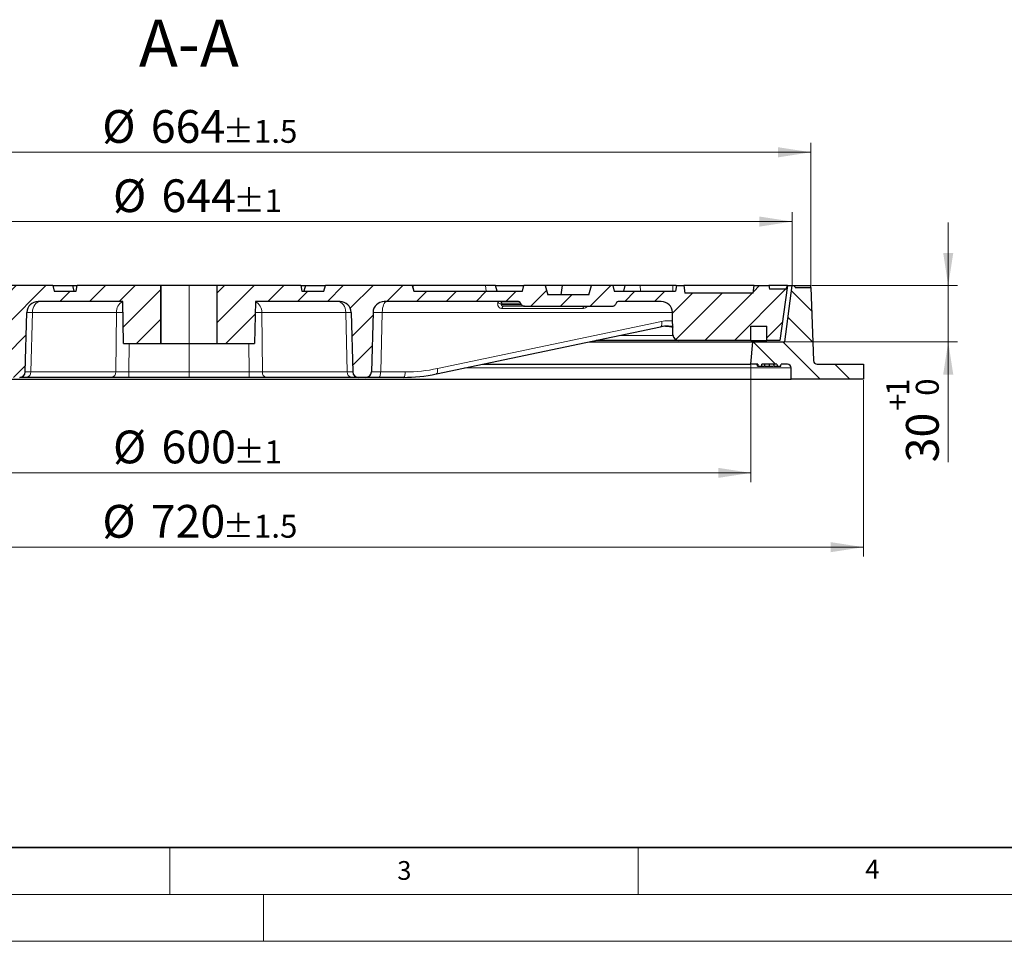
# Model space of a CAD drawing. Units: millimetres. Extents: x 0 to 420, y 0 to 297.
# Drawn here: x 99 to 204, y 0 to 98 of the extents above; entities that cross this region are included whole.
import ezdxf

# ---------------------------------------------------------------- set-up
doc = ezdxf.new("R2010")
doc.units = ezdxf.units.MM
doc.styles.add('SLDTEXTSTYLE0', font='TXT', dxfattribs={"width": 0.605})
doc.dimstyles.new('SLDDIMSTYLE1', dxfattribs={"dimtxt": 3.5, "dimasz": 3.5, "dimexe": 0, "dimexo": 0.0625, "dimgap": 0.875, "dimtad": 1, "dimlfac": 5, "dimrnd": 1e-09, "dimzin": 12, "dimdsep": 46, "dimtxsty": 'SLDTEXTSTYLE0', "dimsah": 1, "dimcen": 0.09, "dimadec": 0, "dimazin": 3, "dimtol": 1, "dimtp": 1, "dimtfac": 1, "dimtdec": 0, "dimtmove": 0, "dimatfit": 0, "dimfxl": 0, "dimfrac": 2, "dimtolj": 1, "dimarcsym": 0})
doc.dimstyles.new('SLDDIMSTYLE2', dxfattribs={"dimtxt": 3.5, "dimasz": 3.5, "dimexe": 0, "dimexo": 0.0625, "dimgap": 0.875, "dimtad": 1, "dimlfac": 5, "dimrnd": 1e-09, "dimzin": 12, "dimdsep": 46, "dimtxsty": 'SLDTEXTSTYLE0', "dimsah": 1, "dimcen": 0.09, "dimadec": 0, "dimazin": 3, "dimtol": 1, "dimtp": 1, "dimtm": 1, "dimtfac": 1, "dimtdec": 0, "dimtofl": 0, "dimtmove": 0, "dimatfit": 3, "dimfxl": 0, "dimfrac": 2, "dimtolj": 1, "dimarcsym": 0})
doc.dimstyles.new('SLDDIMSTYLE3', dxfattribs={"dimtxt": 3.5, "dimasz": 3.5, "dimexe": 0, "dimexo": 0.0625, "dimgap": 0.875, "dimtad": 1, "dimdec": 0, "dimlfac": 5, "dimrnd": 1e-09, "dimzin": 12, "dimdsep": 46, "dimtxsty": 'SLDTEXTSTYLE0', "dimsah": 1, "dimcen": 0.09, "dimadec": 0, "dimazin": 3, "dimtol": 1, "dimtp": 1.5, "dimtm": 1.5, "dimtfac": 1, "dimtdec": 1, "dimtofl": 0, "dimtmove": 0, "dimatfit": 3, "dimfxl": 0, "dimfrac": 2, "dimtolj": 1, "dimarcsym": 0})
pattern_1 = [(45, (0, 0), (-1.5875, 1.5875), [])]

# ---------------------------------------------------------------- blocks, each defined once
blk = doc.blocks.new('_D_1')
at = {"color": 7, "linetype": 'Continuous', "lineweight": 0}
for p, q in [((198.12, 70.02), (198.12, 76.75)), ((183.54, 70.02), (199.12, 70.02)), ((198.12, 64.02), (198.12, 70.02)), ((180.76, 64.02), (199.12, 64.02)), ((198.12, 64.02), (198.12, 51.15))]:
    blk.add_line(p, q, dxfattribs=at)
at = {"color": 7, "linetype": 'Continuous', "lineweight": 18}
for points in [[(198.12, 70.02), (198.66, 73.52), (197.58, 73.52)], [(198.12, 64.02), (197.58, 60.52), (198.66, 60.52)]]:
    blk.add_solid(points, dxfattribs=at)
at = {"color": 7, "linetype": 'Continuous', "lineweight": 18, "attachment_point": 1, "rotation": 90, "style": 'SLDTEXTSTYLE0'}
for s, insert, char_height in [('0', (194.66, 58.25), 2.45), ('1', (191.5, 58.25), 2.45), ('+', (191.5, 56.64), 2.45), ('30', (193.61, 51.15), 3.5)]:
    blk.add_mtext(s, dxfattribs=dict(at, insert=insert, char_height=char_height))
blk = doc.blocks.new('_D_2')
at = {"color": 7, "linetype": 'Continuous', "lineweight": 0}
for p, q in [((57.06, 61.52), (57.06, 49.02)), ((177.06, 61.52), (177.06, 49.02)), ((57.06, 50.02), (177.06, 50.02))]:
    blk.add_line(p, q, dxfattribs=at)
at = {"color": 7, "linetype": 'Continuous', "lineweight": 18}
for points in [[(57.06, 50.02), (60.56, 49.49), (60.56, 50.56)], [(177.06, 50.02), (173.56, 50.56), (173.56, 49.49)]]:
    blk.add_solid(points, dxfattribs=at)
at = {"color": 7, "linetype": 'Continuous', "lineweight": 18, "attachment_point": 1, "style": 'SLDTEXTSTYLE0'}
for s, insert, char_height in [('%%c', (108.94, 54.54), 3.5), ('600', (114.11, 54.54), 3.5), ('±1', (121.79, 53.49), 2.45)]:
    blk.add_mtext(s, dxfattribs=dict(at, insert=insert, char_height=char_height))
blk = doc.blocks.new('_D_3')
at = {"color": 7, "linetype": 'Continuous', "lineweight": 0}
for p, q in [((45.07, 59.92), (45.07, 41.09)), ((189.06, 59.92), (189.06, 41.09)), ((189.06, 42.09), (45.07, 42.09))]:
    blk.add_line(p, q, dxfattribs=at)
at = {"color": 7, "linetype": 'Continuous', "lineweight": 18}
for points in [[(45.07, 42.09), (48.57, 41.55), (48.57, 42.63)], [(189.06, 42.09), (185.56, 42.63), (185.56, 41.55)]]:
    blk.add_solid(points, dxfattribs=at)
at = {"color": 7, "linetype": 'Continuous', "lineweight": 18, "attachment_point": 1, "style": 'SLDTEXTSTYLE0'}
for s, insert, char_height in [('%%c', (107.8, 46.6), 3.5), ('720', (112.97, 46.6), 3.5), ('±1.5', (120.64, 45.55), 2.45)]:
    blk.add_mtext(s, dxfattribs=dict(at, insert=insert, char_height=char_height))
blk = doc.blocks.new('_D_4')
at = {"color": 7, "linetype": 'Continuous', "lineweight": 0}
for p, q in [((52.66, 70.12), (52.66, 77.86)), ((181.46, 70.12), (181.46, 77.86)), ((52.66, 76.86), (181.46, 76.86))]:
    blk.add_line(p, q, dxfattribs=at)
at = {"color": 7, "linetype": 'Continuous', "lineweight": 18}
for points in [[(52.66, 76.86), (56.16, 76.32), (56.16, 77.4)], [(181.46, 76.86), (177.96, 77.4), (177.96, 76.32)]]:
    blk.add_solid(points, dxfattribs=at)
at = {"color": 7, "linetype": 'Continuous', "lineweight": 18, "attachment_point": 1, "style": 'SLDTEXTSTYLE0'}
for s, insert, char_height in [('%%c', (108.94, 81.37), 3.5), ('644', (114.11, 81.37), 3.5), ('±1', (121.79, 80.32), 2.45)]:
    blk.add_mtext(s, dxfattribs=dict(at, insert=insert, char_height=char_height))
blk = doc.blocks.new('_D_5')
at = {"color": 7, "linetype": 'Continuous', "lineweight": 0}
for p, q in [((50.66, 70.12), (50.66, 85.26)), ((183.46, 69.92), (183.46, 85.26)), ((50.66, 84.26), (183.46, 84.26))]:
    blk.add_line(p, q, dxfattribs=at)
at = {"color": 7, "linetype": 'Continuous', "lineweight": 18}
for points in [[(50.66, 84.26), (54.16, 83.72), (54.16, 84.8)], [(183.46, 84.26), (179.96, 84.8), (179.96, 83.72)]]:
    blk.add_solid(points, dxfattribs=at)
at = {"color": 7, "linetype": 'Continuous', "lineweight": 18, "attachment_point": 1, "style": 'SLDTEXTSTYLE0'}
for s, insert, char_height in [('%%c', (107.79, 88.77), 3.5), ('664', (112.97, 88.77), 3.5), ('±1.5', (120.64, 87.72), 2.45)]:
    blk.add_mtext(s, dxfattribs=dict(at, insert=insert, char_height=char_height))

msp = doc.modelspace()

# ---------------------------------------------------------------- hatches: boundary and pattern name
at = {"linetype": 'Continuous', "lineweight": 18}
h = msp.add_hatch(dxfattribs=at)
h.set_pattern_fill('DIN 201 Grauguss', scale=0.5, style=0, pattern_type=2)
h.set_pattern_definition(pattern_1)
edge = h.paths.add_edge_path(flags=0)
edge.add_spline(control_points=[(93.2176, 70.0237), (93.164, 69.8237), (93.1104, 69.6237), (93.0568, 69.4237)], knot_values=[0.00000021, 0.00000021, 0.00000021, 0.00000021, 0.00310604, 0.00310604, 0.00310604, 0.00310604], weights=[1, 1, 1, 1], degree=3, periodic=0)
edge.add_line((93.0568, 69.4237), (90.6568, 69.4237))
edge.add_spline(control_points=[(90.6568, 69.4237), (90.6032, 69.6237), (90.5496, 69.8237), (90.496, 70.0237)], knot_values=[0.00000021, 0.00000021, 0.00000021, 0.00000021, 0.00310604, 0.00310604, 0.00310604, 0.00310604], weights=[1, 1, 1, 1], degree=3, periodic=0)
edge.add_line((90.496, 70.0237), (81.2176, 70.0237))
edge.add_spline(control_points=[(81.2176, 70.0237), (81.164, 69.8237), (81.1104, 69.6237), (81.0568, 69.4237)], knot_values=[0.00000021, 0.00000021, 0.00000021, 0.00000021, 0.00310604, 0.00310604, 0.00310604, 0.00310604], weights=[1, 1, 1, 1], degree=3, periodic=0)
edge.add_line((81.0568, 69.4237), (78.6568, 69.4237))
edge.add_spline(control_points=[(78.6568, 69.4237), (78.6032, 69.6237), (78.5496, 69.8237), (78.496, 70.0237)], knot_values=[0.00000021, 0.00000021, 0.00000021, 0.00000021, 0.00310604, 0.00310604, 0.00310604, 0.00310604], weights=[1, 1, 1, 1], degree=3, periodic=0)
edge.add_line((78.496, 70.0237), (69.2176, 70.0237))
edge.add_spline(control_points=[(69.2176, 70.0237), (69.164, 69.8237), (69.1104, 69.6237), (69.0568, 69.4237)], knot_values=[0.00000021, 0.00000021, 0.00000021, 0.00000021, 0.00310604, 0.00310604, 0.00310604, 0.00310604], weights=[1, 1, 1, 1], degree=3, periodic=0)
edge.add_line((69.0568, 69.4237), (66.6568, 69.4237))
edge.add_spline(control_points=[(66.6568, 69.4237), (66.6032, 69.6237), (66.5496, 69.8237), (66.496, 70.0237)], knot_values=[0.00000021, 0.00000021, 0.00000021, 0.00000021, 0.00310604, 0.00310604, 0.00310604, 0.00310604], weights=[1, 1, 1, 1], degree=3, periodic=0)
edge.add_line((66.496, 70.0237), (57.2176, 70.0237))
edge.add_spline(control_points=[(57.2176, 70.0237), (57.164, 69.8237), (57.1104, 69.6237), (57.0568, 69.4237)], knot_values=[0.00000021, 0.00000021, 0.00000021, 0.00000021, 0.00310604, 0.00310604, 0.00310604, 0.00310604], weights=[1, 1, 1, 1], degree=3, periodic=0)
edge.add_line((57.0568, 69.4237), (55.2568, 69.4237))
edge.add_line((55.2568, 69.4237), (54.6568, 70.0237))
edge.add_line((54.6568, 70.0237), (53.1568, 70.0237))
edge.add_line((53.1568, 70.0237), (53.979, 64.1737))
edge.add_line((53.979, 64.1737), (55.3568, 64.1737))
edge.add_line((55.3568, 64.1737), (55.3568, 65.6737))
edge.add_line((55.3568, 65.6737), (57.0568, 65.6737))
edge.add_line((57.0568, 65.6737), (57.0568, 64.1737))
edge.add_line((57.0568, 64.1737), (58.2443, 64.1737))
edge.add_arc((58.2443, 64.7737), 0.6, 270, 351)
edge.add_line((58.837, 64.6798), (59.2538, 67.3114))
edge.add_arc((60.439, 67.1237), 1.2, 90, 171, ccw=False)
edge.add_line((60.439, 68.3237), (71.8705, 68.3237))
edge.add_line((71.8705, 68.3237), (71.8808, 68.4411))
edge.add_arc((72.0801, 68.4237), 0.2, 90, 175, ccw=False)
edge.add_line((72.0801, 68.6237), (73.5735, 68.6237))
edge.add_arc((73.5735, 68.4237), 0.2, 5, 90, ccw=False)
edge.add_line((73.7728, 68.4411), (73.783, 68.3237))
edge.add_line((73.783, 68.3237), (96.2157, 68.3237))
edge.add_arc((96.2157, 67.1237), 1.2, 1.5, 90, ccw=False)
edge.add_line((97.4153, 67.1551), (97.5815, 60.808))
edge.add_arc((98.1813, 60.8237), 0.6, 181.5, 270)
edge.add_line((98.1813, 60.2237), (98.9723, 60.2237))
edge.add_arc((98.9723, 60.8237), 0.6, 270, 358.5)
edge.add_line((99.5721, 60.808), (99.7383, 67.1551))
edge.add_arc((100.9379, 67.1237), 1.2, 90, 178.5, ccw=False)
edge.add_line((100.9379, 68.3237), (109.9778, 68.3237))
edge.add_line((109.9778, 68.3237), (110.0563, 63.8237))
edge.add_line((110.0563, 63.8237), (114.0568, 63.8237))
edge.add_line((114.0568, 63.8237), (114.0568, 70.0237))
edge.add_line((114.0568, 70.0237), (105.1088, 70.0237))
edge.add_line((105.1088, 70.0237), (105.003, 69.4237))
edge.add_line((105.003, 69.4237), (102.6568, 69.4237))
edge.add_spline(control_points=[(102.6568, 69.4237), (102.6032, 69.6237), (102.5496, 69.8237), (102.496, 70.0237)], knot_values=[0.00000021, 0.00000021, 0.00000021, 0.00000021, 0.00310604, 0.00310604, 0.00310604, 0.00310604], weights=[1, 1, 1, 1], degree=3, periodic=0)
edge.add_line((102.496, 70.0237), (93.2176, 70.0237))
h = msp.add_hatch(dxfattribs=at)
h.set_pattern_fill('DIN 201 Grauguss', scale=0.5, style=0, pattern_type=2)
h.set_pattern_definition(pattern_1)
edge = h.paths.add_edge_path(flags=0)
edge.add_line((180.1346, 64.1737), (180.9568, 70.0237))
edge.add_line((180.9568, 70.0237), (180.7991, 69.6237))
edge.add_line((180.7991, 69.6237), (179.0273, 69.6237))
edge.add_line((179.0273, 69.6237), (178.9568, 70.0237))
edge.add_line((178.9568, 70.0237), (177.4018, 70.0237))
edge.add_line((177.4018, 70.0237), (177.2965, 69.2237))
edge.add_line((177.2965, 69.2237), (169.9845, 69.2237))
edge.add_line((169.9845, 69.2237), (169.8792, 70.0237))
edge.add_line((169.8792, 70.0237), (169.0965, 70.0237))
edge.add_line((169.0965, 70.0237), (168.9907, 69.4237))
edge.add_line((168.9907, 69.4237), (162.4568, 69.4237))
edge.add_line((162.4568, 69.4237), (162.296, 70.0237))
edge.add_line((162.296, 70.0237), (160.0168, 70.0237))
edge.add_line((160.0168, 70.0237), (159.7488, 69.0237))
edge.add_line((159.7488, 69.0237), (155.3647, 69.0237))
edge.add_line((155.3647, 69.0237), (155.0968, 70.0237))
edge.add_line((155.0968, 70.0237), (152.8176, 70.0237))
edge.add_line((152.8176, 70.0237), (152.6568, 69.4237))
edge.add_line((152.6568, 69.4237), (141.0568, 69.4237))
edge.add_line((141.0568, 69.4237), (140.896, 70.0237))
edge.add_line((140.896, 70.0237), (131.6176, 70.0237))
edge.add_line((131.6176, 70.0237), (131.4568, 69.4237))
edge.add_line((131.4568, 69.4237), (129.1106, 69.4237))
edge.add_line((129.1106, 69.4237), (129.0048, 70.0237))
edge.add_line((129.0048, 70.0237), (120.0568, 70.0237))
edge.add_line((120.0568, 70.0237), (120.0568, 63.8237))
edge.add_line((120.0568, 63.8237), (124.0572, 63.8237))
edge.add_line((124.0572, 63.8237), (124.1358, 68.3237))
edge.add_line((124.1358, 68.3237), (133.1757, 68.3237))
edge.add_arc((133.1757, 67.1237), 1.2, 1.5, 90, ccw=False)
edge.add_line((134.3753, 67.1551), (134.5415, 60.808))
edge.add_arc((135.1413, 60.8237), 0.6, 181.5, 270)
edge.add_line((135.1413, 60.2237), (135.9323, 60.2237))
edge.add_arc((135.9323, 60.8237), 0.6, 270, 358.5)
edge.add_line((136.5321, 60.808), (136.6983, 67.1551))
edge.add_arc((137.8979, 67.1237), 1.2, 90, 178.5, ccw=False)
edge.add_line((137.8979, 68.3237), (152.1226, 68.3237))
edge.add_arc((152.1226, 67.9237), 0.4, 32, 90, ccw=False)
edge.add_line((152.4618, 68.1357), (152.5393, 68.0117))
edge.add_arc((152.8785, 68.2237), 0.4, 212, 270)
edge.add_line((152.8785, 67.8237), (162.2351, 67.8237))
edge.add_arc((162.2351, 68.2237), 0.4, 270, 328)
edge.add_line((162.5743, 68.0117), (162.6517, 68.1357))
edge.add_arc((162.9909, 67.9237), 0.4, 90, 148, ccw=False)
edge.add_line((162.9909, 68.3237), (167.4678, 68.3237))
edge.add_arc((167.4678, 67.1237), 1.2, 1.5, 90, ccw=False)
edge.add_line((168.6674, 67.1551), (168.7302, 64.758))
edge.add_arc((169.33, 64.7737), 0.6, 181.5, 270)
edge.add_line((169.33, 64.1737), (177.0568, 64.1737))
edge.add_line((177.0568, 64.1737), (177.0568, 65.6737))
edge.add_line((177.0568, 65.6737), (178.7568, 65.6737))
edge.add_line((178.7568, 65.6737), (178.7568, 64.1737))
edge.add_line((178.7568, 64.1737), (180.1346, 64.1737))
h = msp.add_hatch(dxfattribs=at)
h.set_pattern_fill('DIN 201 Grauguss', scale=0.5, angle=90, style=0, pattern_type=2)
h.set_pattern_definition([(135, (0, 0), (-1.5875, -1.5875), [])])
edge = h.paths.add_edge_path(flags=0)
edge.add_spline(control_points=[(177.7855, 61.6237), (177.789, 61.6037), (177.7926, 61.5837), (177.7961, 61.5637), (177.7996, 61.5437), (177.8032, 61.5237), (177.8067, 61.5037), (177.8114, 61.477), (177.8161, 61.4504), (177.8208, 61.4237)], knot_values=[0, 0, 0, 0, 0.00030464, 0.00030464, 0.00030464, 0.00060928, 0.00060928, 0.00060928, 0.00101544, 0.00101544, 0.00101544, 0.00101544], weights=[1, 1, 1, 1, 1, 1, 1, 1, 1, 1], degree=3, periodic=0)
edge.add_line((177.8208, 61.4237), (178.1841, 61.4237))
edge.add_spline(control_points=[(178.1841, 61.4237), (178.1899, 61.457), (178.1958, 61.4904), (178.2017, 61.5237), (178.2076, 61.557), (178.2135, 61.5904), (178.2194, 61.6237)], knot_values=[0, 0, 0, 0, 0.00050773, 0.00050773, 0.00050773, 0.00101547, 0.00101547, 0.00101547, 0.00101547], weights=[1, 1, 1, 1, 1, 1, 1], degree=3, periodic=0)
edge.add_line((178.2194, 61.6237), (179.8321, 61.6237))
edge.add_spline(control_points=[(179.8321, 61.6237), (179.8356, 61.6037), (179.8392, 61.5837), (179.8427, 61.5637), (179.8462, 61.5437), (179.8498, 61.5237), (179.8533, 61.5037), (179.858, 61.477), (179.8627, 61.4504), (179.8674, 61.4237)], knot_values=[0, 0, 0, 0, 0.00030465, 0.00030465, 0.00030465, 0.0006093, 0.0006093, 0.0006093, 0.00101547, 0.00101547, 0.00101547, 0.00101547], weights=[1, 1, 1, 1, 1, 1, 1, 1, 1, 1], degree=3, periodic=0)
edge.add_line((179.8674, 61.4237), (180.2355, 61.4237))
edge.add_spline(control_points=[(180.2355, 61.4237), (180.2391, 61.4437), (180.2426, 61.4637), (180.2461, 61.4837), (180.2497, 61.5037), (180.2532, 61.5237), (180.2567, 61.5437), (180.2614, 61.5704), (180.2661, 61.597), (180.2708, 61.6237)], knot_values=[0, 0, 0, 0, 0.00030464, 0.00030464, 0.00030464, 0.00060927, 0.00060927, 0.00060927, 0.00101544, 0.00101544, 0.00101544, 0.00101544], weights=[1, 1, 1, 1, 1, 1, 1, 1, 1, 1], degree=3, periodic=0)
edge.add_line((180.2708, 61.6237), (180.9568, 61.6237))
edge.add_arc((180.9568, 61.2237), 0.4, 0, 90, ccw=False)
edge.add_line((181.3568, 61.2237), (181.3568, 60.0237))
edge.add_line((181.3568, 60.0237), (189.0568, 60.0237))
edge.add_line((189.0568, 60.0237), (189.0568, 61.6237))
edge.add_line((189.0568, 61.6237), (184.1364, 61.6237))
edge.add_arc((184.1364, 62.0237), 0.4, 182, 270, ccw=False)
edge.add_line((183.7366, 62.0097), (183.4638, 69.8237))
edge.add_line((183.4638, 69.8237), (181.7592, 69.8237))
edge.add_line((181.7592, 69.8237), (181.7068, 70.0237))
edge.add_line((181.7068, 70.0237), (181.4568, 70.0237))
edge.add_line((181.4568, 70.0237), (180.6568, 64.0237))
edge.add_line((180.6568, 64.0237), (177.2568, 64.0237))
edge.add_line((177.2568, 64.0237), (177.0568, 61.6237))
edge.add_line((177.0568, 61.6237), (177.7855, 61.6237))

# ---------------------------------------------------------------- linework, layer by layer
at = {"color": 7, "linetype": 'Continuous', "lineweight": 25}
for p, q in [((102.496, 70.0237), (93.2176, 70.0237)), ((102.4808, 70.0237), (104.6396, 70.0237)), ((102.496, 70.0237), (102.6568, 69.4237)), ((102.6568, 69.4237), (105.003, 69.4237)), ((104.8004, 69.4237), (104.6396, 70.0237)), ((104.6396, 70.0237), (105.1088, 70.0237)), ((105.003, 69.4237), (105.1088, 70.0237)), ((114.0568, 70.0237), (105.1088, 70.0237)), ((114.0568, 70.0237), (114.0568, 63.8237)), ((114.0568, 63.8237), (114.0568, 70.0237)), ((114.0568, 70.0237), (114.0568, 70.0237)), ((117.0636, 70.0237), (114.0568, 70.0237)), ((120.0568, 70.0237), (117.0636, 70.0237)), ((120.0568, 63.8237), (120.0568, 70.0237)), ((129.0048, 70.0237), (120.0568, 70.0237)), ((129.0048, 70.0237), (129.1106, 69.4237)), ((129.0048, 70.0237), (129.474, 70.0237)), ((129.1106, 69.4237), (131.4568, 69.4237)), ((129.474, 70.0237), (129.3132, 69.4237)), ((129.474, 70.0237), (131.6328, 70.0237)), ((131.4568, 69.4237), (131.6176, 70.0237)), ((140.896, 70.0237), (131.6176, 70.0237)), ((140.896, 70.0237), (141.0568, 69.4237)), ((140.9979, 70.0237), (140.896, 70.0237)), ((148.7253, 70.0237), (140.9979, 70.0237)), ((141.0568, 69.4237), (152.6568, 69.4237)), ((149.792, 70.0237), (148.7253, 70.0237)), ((149.9528, 69.4237), (149.792, 70.0237)), ((149.792, 70.0237), (152.8176, 70.0237)), ((152.6568, 69.4237), (152.8176, 70.0237)), ((155.0968, 70.0237), (152.8176, 70.0237)), ((155.0968, 70.0237), (155.3647, 69.0237)), ((156.9329, 70.0237), (155.0968, 70.0237)), ((156.7843, 69.0237), (156.9329, 70.0237)), ((160.0168, 70.0237), (156.9329, 70.0237)), ((159.7488, 69.0237), (160.0168, 70.0237)), ((162.296, 70.0237), (160.0168, 70.0237)), ((162.296, 70.0237), (162.4568, 69.4237)), ((162.3233, 70.0237), (162.296, 70.0237)), ((163.6035, 70.0237), (162.3233, 70.0237)), ((162.4568, 69.4237), (168.9907, 69.4237)), ((163.6035, 70.0237), (163.4427, 69.4237)), ((165.2306, 70.0237), (163.6035, 70.0237)), ((168.7006, 70.0237), (165.2306, 70.0237)), ((169.0719, 70.0237), (168.7006, 70.0237)), ((169.0965, 70.0237), (168.9907, 69.4237)), ((169.0965, 70.0237), (169.8792, 70.0237)), ((169.8792, 70.0237), (169.9845, 69.2237)), ((177.4018, 70.0237), (169.8792, 70.0237)), ((177.2965, 69.2237), (177.4018, 70.0237)), ((177.4018, 70.0237), (178.9568, 70.0237)), ((178.9568, 70.0237), (179.0273, 69.6237)), ((180.9568, 70.0237), (178.9568, 70.0237)), ((180.7991, 69.6237), (179.0273, 69.6237)), ((180.9568, 70.0237), (180.1346, 64.1737)), ((180.6568, 64.0237), (181.4568, 70.0237)), ((180.7991, 69.6237), (180.9568, 70.0237)), ((180.9568, 70.0237), (181.4568, 70.0237)), ((181.4568, 70.0237), (181.7068, 70.0237)), ((181.7592, 69.8237), (181.7068, 70.0237)), ((181.7068, 70.0237), (183.4381, 70.0237)), ((181.7592, 69.8237), (183.4638, 69.8237)), ((183.443, 69.8237), (183.4455, 69.8384)), ((183.4638, 69.8237), (183.7366, 62.0097)), ((159.7488, 69.0237), (155.3647, 69.0237)), ((177.2965, 69.2237), (169.9845, 69.2237)), ((109.9778, 68.3237), (100.9379, 68.3237)), ((110.0563, 63.8237), (109.9778, 68.3237)), ((124.1358, 68.3237), (124.0572, 63.8237)), ((133.1757, 68.3237), (124.1358, 68.3237)), ((152.1226, 68.3237), (137.8979, 68.3237)), ((152.8785, 67.8237), (150.6133, 67.8237)), ((152.5393, 68.0117), (152.4618, 68.1357)), ((152.8785, 67.8237), (162.2351, 67.8237)), ((162.6517, 68.1357), (162.5743, 68.0117)), ((167.4678, 68.3237), (162.9909, 68.3237)), ((99.5721, 60.808), (99.7383, 67.1551)), ((99.5721, 60.808), (99.7383, 67.155)), ((134.3753, 67.1551), (134.5415, 60.808)), ((136.6983, 67.1551), (136.5321, 60.808)), ((168.7302, 64.758), (168.6674, 67.1551)), ((143.4695, 60.5929), (167.4022, 65.6177)), ((177.0568, 64.1737), (177.0568, 65.6737)), ((177.0568, 65.6737), (178.7568, 65.6737)), ((178.7568, 64.1737), (178.7568, 65.6737)), ((169.33, 64.1737), (160.5246, 64.1737)), ((177.0568, 64.1737), (169.33, 64.1737)), ((177.0568, 64.1737), (178.7568, 64.1737)), ((180.1346, 64.1737), (178.7568, 64.1737)), ((110.0563, 63.8237), (114.0568, 63.8237)), ((114.0568, 63.8237), (114.0568, 63.8237)), ((114.0568, 63.8237), (117.0636, 63.8237)), ((117.0636, 63.8237), (120.0568, 63.8237)), ((120.0568, 63.8237), (124.0572, 63.8237)), ((159.8101, 64.0237), (177.2568, 64.0237)), ((177.0568, 61.6237), (177.2568, 64.0237)), ((177.2568, 64.0237), (180.6568, 64.0237)), ((148.379, 61.6237), (177.0568, 61.6237)), ((177.7855, 61.6237), (177.0568, 61.6237)), ((177.7637, 61.4237), (177.7285, 61.6237)), ((177.7637, 61.4237), (177.7858, 61.4237)), ((177.8208, 61.4237), (178.1841, 61.4237)), ((179.8321, 61.6237), (178.2194, 61.6237)), ((179.0236, 61.4237), (179.4762, 61.4237)), ((179.8674, 61.4237), (180.2355, 61.4237)), ((180.9568, 61.6237), (180.2708, 61.6237)), ((181.3568, 60.0237), (181.3568, 61.2237)), ((184.1364, 61.6237), (189.0568, 61.6237)), ((189.0568, 61.6237), (189.0568, 60.0237)), ((52.7568, 60.0237), (181.3568, 60.0237)), ((98.9723, 60.2237), (98.9723, 60.2237)), ((99.7336, 60.2237), (98.9723, 60.2237)), ((108.8047, 60.2237), (99.7336, 60.2237)), ((110.6425, 60.2237), (108.8047, 60.2237)), ((117.0636, 60.2237), (110.6425, 60.2237)), ((123.471, 60.2237), (117.0636, 60.2237)), ((125.3089, 60.2237), (123.471, 60.2237)), ((134.38, 60.2237), (125.3089, 60.2237)), ((135.1413, 60.2237), (134.38, 60.2237)), ((135.9323, 60.2237), (135.1413, 60.2237)), ((137.2899, 60.2237), (135.9323, 60.2237)), ((139.9227, 60.2237), (137.2899, 60.2237)), ((143.4695, 60.5929), (143.452, 60.5911)), ((189.0568, 60.0237), (181.3568, 60.0237))]:
    msp.add_line(p, q, dxfattribs=at)
at = {"color": 8, "linetype": 'Continuous', "lineweight": 18}
for p, q in [((117.0636, 70.0237), (117.0636, 63.8237)), ((140.9979, 70.0237), (141.0334, 69.5108)), ((148.7253, 70.0237), (148.7669, 69.4237)), ((162.3233, 70.0237), (162.3403, 69.8586)), ((165.2306, 70.0237), (165.2516, 69.4237)), ((168.7006, 70.0237), (168.7216, 69.4237)), ((150.4134, 68.0117), (152.5393, 68.0117)), ((159.1199, 67.5737), (150.4714, 67.5737)), ((152.4618, 68.1357), (150.4867, 68.1357)), ((99.7383, 67.1551), (99.7383, 67.1551)), ((99.7383, 67.155), (99.7383, 67.1551)), ((100.3239, 67.1551), (100.1577, 60.808)), ((109.2977, 67.1551), (100.3239, 67.1551)), ((109.2288, 60.808), (109.2977, 67.1551)), ((133.7897, 67.1551), (124.8159, 67.1551)), ((124.8159, 67.1551), (124.8848, 60.808)), ((133.9559, 60.808), (133.7897, 67.1551)), ((137.6857, 67.1551), (137.5195, 60.808)), ((168.6674, 67.1551), (137.6857, 67.1551)), ((143.5758, 61.1644), (167.5085, 66.1892)), ((168.5382, 65.6392), (168.7259, 65.5953)), ((168.7069, 65.645), (168.6734, 65.6392)), ((168.7073, 65.6305), (168.6734, 65.6392)), ((162.9353, 64.6798), (168.7373, 64.6798)), ((110.6753, 63.8237), (110.6425, 60.808)), ((117.0636, 60.808), (117.0636, 63.8237)), ((123.471, 60.808), (123.4383, 63.8237)), ((146.4738, 61.2237), (181.3568, 61.2237)), ((99.5721, 60.808), (99.5721, 60.808)), ((100.1577, 60.808), (109.2288, 60.808)), ((110.6425, 60.808), (117.0636, 60.808)), ((117.0636, 60.808), (123.471, 60.808)), ((117.0636, 60.2237), (117.0636, 60.808)), ((123.471, 60.2237), (123.471, 60.808)), ((124.8848, 60.808), (133.9559, 60.808)), ((137.5195, 60.808), (140.1523, 60.808))]:
    msp.add_line(p, q, dxfattribs=at)
at = {"color": 7, "linetype": 'Continuous', "lineweight": 35}
msp.add_line((20, 10), (415, 10), dxfattribs=at)
at = {"color": 7, "linetype": 'Continuous', "lineweight": 18}
for p, q in [((115, 10), (115, 5)), ((165, 10), (165, 5)), ((15, 5), (415, 5)), ((125, 5), (125, 0)), ((0, 0), (420, 0))]:
    msp.add_line(p, q, dxfattribs=at)
at = {"color": 8, "linetype": 'Continuous', "lineweight": 18, "flags": 128}
for points in [[(101.1721, 68.3237), (101.0093, 68.3014), (100.8525, 68.2353), (100.7077, 68.128), (100.58, 67.9833), (100.4744, 67.8066), (100.3947, 67.6046), (100.3439, 67.3847), (100.3239, 67.1551)], [(132.9415, 68.3237), (133.1043, 68.3014), (133.261, 68.2353), (133.4059, 68.128), (133.5336, 67.9833), (133.6392, 67.8066), (133.7189, 67.6046), (133.7697, 67.3847), (133.7897, 67.1551)], [(138.1447, 68.3237), (138.0566, 68.3014), (137.9718, 68.2353), (137.8934, 68.128), (137.8243, 67.9833), (137.7671, 67.8066), (137.724, 67.6046), (137.6965, 67.3847), (137.6857, 67.1551)], [(150.4714, 67.5737), (150.4814, 67.6268), (150.4943, 67.6755), (150.5099, 67.7187), (150.5277, 67.7554), (150.5474, 67.7848), (150.5685, 67.8062), (150.5906, 67.8193), (150.6133, 67.8237)], [(159.2618, 67.8237), (159.2392, 67.8193), (159.2171, 67.8062), (159.196, 67.7848), (159.1763, 67.7554), (159.1584, 67.7187), (159.1429, 67.6755), (159.13, 67.6268), (159.1199, 67.5737)], [(167.5085, 66.1892), (167.5234, 66.0765), (167.5292, 65.9685), (167.5257, 65.8694), (167.513, 65.7827), (167.4917, 65.7117), (167.4624, 65.6591), (167.4263, 65.6267), (167.4022, 65.6177)], [(143.5758, 61.1644), (143.5907, 61.0517), (143.5965, 60.9438), (143.593, 60.8446), (143.5803, 60.7579), (143.559, 60.687), (143.5297, 60.6343), (143.4936, 60.602), (143.4695, 60.5929)], [(110.6425, 60.2237), (110.6425, 60.2348), (110.6425, 60.2679), (110.6425, 60.3216), (110.6425, 60.3939), (110.6425, 60.4822), (110.6425, 60.5832), (110.6425, 60.6932), (110.6425, 60.808)], [(137.5195, 60.808), (137.514, 60.6932), (137.5003, 60.5832), (137.4787, 60.4822), (137.4501, 60.3939), (137.4156, 60.3216), (137.3764, 60.2679), (137.334, 60.2348), (137.2899, 60.2237)], [(140.1523, 60.808), (140.1468, 60.6932), (140.1331, 60.5832), (140.1115, 60.4822), (140.0829, 60.3939), (140.0484, 60.3216), (140.0092, 60.2679), (139.9668, 60.2348), (139.9227, 60.2237)]]:
    msp.add_lwpolyline(points, dxfattribs=at)
at = {"color": 7, "linetype": 'Continuous', "lineweight": 25, "flags": 128}
for points in [[(177.7279, 61.6237), (177.7456, 61.5237), (177.7632, 61.4237)], [(177.7855, 61.6237), (177.7961, 61.5637), (177.8067, 61.5037), (177.8208, 61.4237)], [(178.1841, 61.4237), (178.2017, 61.5237), (178.2194, 61.6237)], [(179.0236, 61.4237), (179.024, 61.4837), (179.0244, 61.5437), (179.025, 61.6237)], [(179.8321, 61.6237), (179.8427, 61.5637), (179.8533, 61.5037), (179.8674, 61.4237)], [(180.2355, 61.4237), (180.2461, 61.4837), (180.2567, 61.5437), (180.2708, 61.6237)]]:
    msp.add_lwpolyline(points, dxfattribs=at)
at = {"color": 7, "linetype": 'Continuous', "lineweight": 25}
for centre, radius, start, end in [((100.9379, 67.1237), 1.2, 90, 178.5), ((100.9379, 67.1237), 1.2, 90, 178.5), ((133.1757, 67.1237), 1.2, 1.5, 90), ((137.8979, 67.1237), 1.2, 90, 178.5), ((152.1226, 67.9237), 0.4, 32, 90), ((152.8785, 68.2237), 0.4, 212, 270), ((162.2351, 68.2237), 0.4, 270, 328), ((162.9909, 67.9237), 0.4, 90, 148), ((167.4678, 67.1237), 1.2, 1.5, 90), ((169.33, 64.7737), 0.6, 181.5, 270), ((180.9568, 61.2237), 0.4, 0, 90), ((184.1364, 62.0237), 0.4, 182, 270), ((98.9723, 60.8237), 0.6, 270, 358.5), ((98.9723, 60.8237), 0.6, 270, 358.5), ((135.1413, 60.8237), 0.6, 181.5, 270), ((135.9323, 60.8237), 0.6, 270, 358.5)]:
    msp.add_arc(centre, radius, start, end, dxfattribs=at)
at = {"color": 8, "linetype": 'Continuous', "lineweight": 18}
for centre, radius, start, end in [((110.4812, 67.2263), 1.1857, 115.100727, 183.444544), ((123.6324, 67.2263), 1.1856, 356.555396, 64.899986), ((150.1006, 67.7175), 0.4294, 43.251812, 101.822704), ((150.1624, 67.9501), 0.3736, 29.777104, 89.391942), ((99.6312, 60.7441), 0.5303, 281.126958, 6.923877), ((108.7023, 60.7441), 0.5303, 281.126958, 6.923877), ((125.4112, 60.7441), 0.5303, 173.076135, 258.873064), ((134.4824, 60.7441), 0.5303, 173.076135, 258.873064)]:
    msp.add_arc(centre, radius, start, end, dxfattribs=at)
at = {"color": 7, "linetype": 'Continuous', "lineweight": 25}
for centre, major_axis, ratio, start_param, end_param in [((125.0695, 249.1033), (-41.1172, 341.0678), 0.12608425, 4.14384242, 4.14448072), ((100.6628, -399.7754), (82.7804, 469.6146), 0.00427338, 6.2757874, 6.28201038), ((140.1171, 80.2237), (1.3201, 19.9628), 0.92328607, 3.20257084, 3.39455706)]:
    msp.add_ellipse(centre, major_axis=major_axis, ratio=ratio, start_param=start_param, end_param=end_param, dxfattribs=at)
at = {"color": 8, "linetype": 'Continuous', "lineweight": 18}
for centre, major_axis, ratio, start_param, end_param in [((101.7382, 67.1237), (1.9999, -0.0314), 0.00650462, 2.3564096, 3.14152389), ((110.7116, 67.1237), (2, -0.013), 0.01570495, 1.9356746, 2.35612574), ((123.402, 67.1237), (2, 0.013), 0.01570495, 0.78546628, 1.20592323), ((132.3754, 67.1237), (1.9999, 0.0314), 0.00650461, 0.00006813, 0.78518243), ((138.298, 67.1237), (1.5997, -0.0314), 0.01311559, 1.96386743, 3.14150678), ((140.3467, 80.208), (1.3196, 19.3617), 0.92324897, 3.20443474, 3.39642096), ((101.5732, 60.8237), (2.0011, 0.0157), 0.0032489, 3.14148269, 3.92659698), ((110.6433, 60.8237), (2.0002, 0.0065), 0.00785106, 3.9268807, 4.71199499), ((123.4703, 60.8237), (2.0002, -0.0065), 0.00785106, 4.7127836, 5.4978979), ((132.5404, 60.8237), (2.0011, -0.0157), 0.0032489, 5.49818162, 6.28329591), ((138.133, 60.8237), (1.601, 0.0157), 0.00654958, 3.14135682, 4.31899617)]:
    msp.add_ellipse(centre, major_axis=major_axis, ratio=ratio, start_param=start_param, end_param=end_param, dxfattribs=at)
for points, knots in [([(150.0127, 68.1378), (150.0089, 68.0889), (150.0006, 67.9824), (150.0669, 67.8013), (150.1737, 67.6826), (150.281, 67.6122), (150.3725, 67.5782), (150.4489, 67.5747), (150.4714, 67.5737)], [0, 0, 0, 0, 0.23720388, 0.51640851, 0.70299198, 0.7715714, 0.93286438, 1, 1, 1, 1]), ([(150.0127, 68.1378), (150.0258, 68.1875), (150.0542, 68.2952), (150.1271, 68.3137), (150.1664, 68.3237)], [0, 0, 0, 0, 0.46179687, 1, 1, 1, 1]), ([(150.4134, 68.0117), (150.4076, 67.996), (150.3957, 67.9636), (150.4146, 67.9123), (150.455, 67.8703), (150.5076, 67.8346), (150.5766, 67.8275), (150.6133, 67.8237)], [0, 0, 0, 0, 0.26259824, 0.539585, 0.58534756, 0.77990256, 1, 1, 1, 1]), ([(150.4867, 68.1357), (150.4629, 68.1288), (150.4185, 68.116), (150.415, 68.0449), (150.4134, 68.0117)], [0, 0, 0, 0, 0.53407754, 1, 1, 1, 1]), ([(159.1199, 67.5737), (159.1405, 67.5745), (159.2264, 67.578), (159.3199, 67.6115), (159.4535, 67.6829), (159.5415, 67.7451), (159.6052, 67.8104), (159.6182, 67.8237)], [0, 0, 0, 0, 0.11358097, 0.4750607, 0.50382852, 0.89898158, 1, 1, 1, 1]), ([(167.5085, 66.1892), (167.7514, 66.2313), (168.1454, 66.2996), (168.5401, 66.2555), (168.6914, 66.2386)], [0, 0, 0, 0, 0.61671388, 1, 1, 1, 1])]:
    msp.add_open_spline(points, degree=3, knots=knots, dxfattribs=at)
at = {"color": 7, "linetype": 'Continuous', "lineweight": 25}
for points, knots in [([(168.6734, 65.6392), (168.4893, 65.6622), (168.1168, 65.7086), (167.6831, 65.6735), (167.4404, 65.6267), (167.3847, 65.6159)], [0, 0, 0, 0, 0.42949877, 0.86913014, 1, 1, 1, 1]), ([(167.9388, 65.6806), (168.0829, 65.6807), (168.2837, 65.6807), (168.4823, 65.6483), (168.5382, 65.6392)], [0, 0, 0, 0, 0.71802652, 1, 1, 1, 1]), ([(168.5655, 65.6292), (168.6036, 65.6237), (168.6609, 65.6154), (168.7096, 65.6004), (168.7259, 65.5953)], [0, 0, 0, 0, 0.665072105, 1, 1, 1, 1]), ([(178.1841, 61.4237), (178.1987, 61.4237), (178.229, 61.4237), (178.3843, 61.4237), (178.4853, 61.4237), (178.51, 61.4237)], [0, 0, 0, 0, 0.41583626, 0.85743423, 1, 1, 1, 1]), ([(178.51, 61.4237), (178.5183, 61.457), (178.535, 61.5237), (178.5517, 61.5904), (178.56, 61.6237)], [0, 0, 0, 0, 0.49999987, 1, 1, 1, 1]), ([(178.58, 61.4237), (178.6643, 61.4237), (178.808, 61.4237), (178.9606, 61.4237), (179.0236, 61.4237)], [0, 0, 0, 0, 0.58740272, 1, 1, 1, 1]), ([(179.5462, 61.4237), (179.538, 61.457), (179.5216, 61.5237), (179.5051, 61.5904), (179.4969, 61.6237)], [0, 0, 0, 0, 0.49999995, 1, 1, 1, 1]), ([(179.5462, 61.4237), (179.5946, 61.4237), (179.7224, 61.4237), (179.839, 61.4237), (179.8601, 61.4237), (179.8674, 61.4237)], [0, 0, 0, 0, 0.28460643, 0.7516215, 1, 1, 1, 1])]:
    msp.add_open_spline(points, degree=3, knots=knots, dxfattribs=at)

# ---------------------------------------------------------------- texts
at = {"color": 7, "linetype": 'Continuous', "lineweight": 0, "insert": (117.041, 98.4185), "char_height": 5, "attachment_point": 2, "style": 'SLDTEXTSTYLE0'}
msp.add_mtext('A-A', dxfattribs=at)
at = {"color": 7, "linetype": 'Continuous', "lineweight": 18, "char_height": 2, "attachment_point": 2, "style": 'SLDTEXTSTYLE0'}
for s, insert in [('3', (140.0453, 8.5647)), ('4', (190.0227, 8.7073))]:
    msp.add_mtext(s, dxfattribs=dict(at, insert=insert))

# ---------------------------------------------------------------- dimensions: what is measured, and where the dimension line sits
at = {"color": 7, "linetype": 'Continuous', "lineweight": 18}
dim = msp.add_linear_dim(base=(183.4638, 84.2622), p1=(50.6568, 70.0237), p2=(183.4638, 69.8237), text='%%c<>', dimstyle='SLDDIMSTYLE3', dxfattribs=at)
dim.commit()
dim.dimension.update_dxf_attribs({"geometry": '_D_5', "text_midpoint": (117.0603, 84.2622), "dimtype": 160})
for base, p1, p2, dimstyle, picture, middle in [((181.4568, 76.8608), (52.6568, 70.0237), (181.4568, 70.0237), 'SLDDIMSTYLE2', '_D_4', (117.0568, 76.8608)), ((177.0568, 50.0237), (57.0568, 61.6237), (177.0568, 61.6237), 'SLDDIMSTYLE2', '_D_2', (117.0568, 50.0237)), ((45.0704, 42.0911), (189.0568, 60.0237), (45.0704, 60.0237), 'SLDDIMSTYLE3', '_D_3', (117.0636, 42.0911))]:
    dim = msp.add_linear_dim(base=base, p1=p1, p2=p2, angle=0, text='%%c<>', dimstyle=dimstyle, dxfattribs=at)
    dim.commit()
    dim.dimension.update_dxf_attribs({"geometry": picture, "text_midpoint": middle, "dimtype": 160})
dim = msp.add_linear_dim(base=(198.1222, 70.0237), p1=(180.6568, 64.0237), p2=(183.4381, 70.0237), angle=90, dimstyle='SLDDIMSTYLE1', dxfattribs=at)
dim.commit()
dim.dimension.update_dxf_attribs({"geometry": '_D_1', "text_midpoint": (198.1222, 55.4687), "dimtype": 160})

doc.saveas('drawing.dxf')
